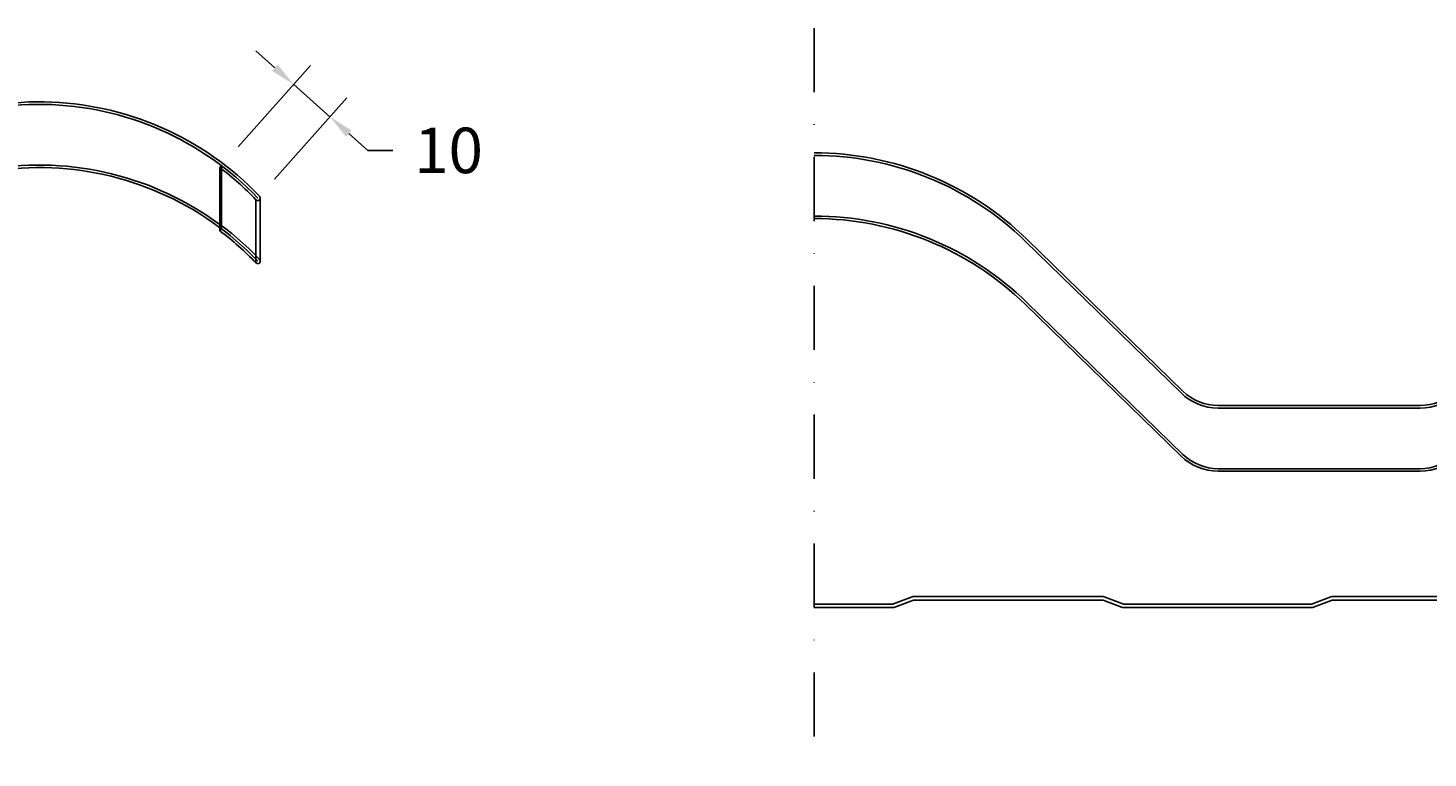
# Model space of a CAD drawing. Units: millimetres. Extents: x 64 to 1650, y 136 to 352.
# Drawn here: x 1096 to 1373, y 161 to 305 of the extents above; entities that cross this region are included whole.
import ezdxf

# ---------------------------------------------------------------- set-up
doc = ezdxf.new("R2010")
doc.units = ezdxf.units.MM
doc.linetypes.add('DASHDOT', pattern=[25.4, 12.7, -6.35, 0, -6.35])
doc.layers.add('1', color=1, linetype='DASHDOT')
doc.layers.add('SQUADRATURA', color=137, linetype='Continuous')
doc.styles.add('ROMANS', font='arial.ttf', dxfattribs={"height": 9})
doc.dimstyles.new('feliz.painel', dxfattribs={"dimtxt": 1, "dimasz": 5, "dimexe": 5, "dimexo": 5, "dimgap": 5, "dimtad": 0, "dimtoh": 1, "dimdec": 1, "dimtxsty": 'ROMANS', "dimcen": 5, "dimclrd": 9, "dimclre": 9, "dimclrt": 7, "dimadec": 0, "dimazin": 2, "dimtfac": 1, "dimtdec": 1, "dimtmove": 0, "dimatfit": 3, "dimfxl": 1, "dimtfillclr": 256, "dimtolj": 1, "dimtzin": 0, "dimlwd": -1, "dimlwe": -1, "dimarcsym": 0})

# ---------------------------------------------------------------- blocks, each defined once
blk = doc.blocks.new('*D15')
at = {"color": 9}
for p, q in [((1144.89, 297.16), (1141.15, 300.48)), ((1137.65, 281.5), (1151.94, 297.57)), ((1148.62, 293.83), (1155.81, 287.43)), ((1144.83, 275.11), (1159.13, 291.17)), ((1159.54, 284.11), (1163.28, 280.79)), ((1163.28, 280.79), (1168.28, 280.79))]:
    blk.add_line(p, q, dxfattribs=at)
for points in [[(1144.33, 296.53), (1145.44, 297.78), (1148.62, 293.83)], [(1160.1, 284.73), (1158.99, 283.49), (1155.81, 287.43)]]:
    blk.add_solid(points, dxfattribs=at)
at = {"layer": 'Defpoints', "color": 0}
for p in [(1155.81, 287.43), (1134.32, 277.77), (1141.51, 271.37)]:
    blk.add_point(p, dxfattribs=at)
at = {"color": 7, "insert": (1179.28, 280.79), "char_height": 9, "attachment_point": 5, "style": 'ROMANS'}
blk.add_mtext('\\A1;10', dxfattribs=at)
blk = doc.blocks.new('A$C0A2A4260')
for points in [[(243.72, 105.26, 0.416859), (157.79, 106.78), (126.98, 76.78, -0.195476), (120, 73.94), (80, 73.94, -0.195476), (73.02, 76.78), (42.21, 106.78, 0.195476), (0, 123.94, 0.195476)], [(243.36, 104.91, 0.416859), (158.14, 106.42), (127.33, 76.42, -0.195476), (120, 73.44), (80, 73.44, -0.195476), (72.67, 76.42), (41.86, 106.42, 0.195476), (0, 123.44, 0.195476)], [(139.94, 35.44), (102.76, 35.44, 0.090687), (102.58, 35.41), (98.91, 34.02, -0.090687), (98.49, 33.94), (61.31, 33.94, -0.090687), (60.89, 34.02), (57.21, 35.41, 0.090687), (57.04, 35.44), (19.86, 35.44, 0.090687), (19.68, 35.41), (16.01, 34.02, -0.090687), (15.59, 33.94), (0, 33.94)], [(139.94, 36.14), (102.76, 36.14, 0.090687), (102.34, 36.06), (98.66, 34.67, -0.090687), (98.49, 34.64), (61.31, 34.64, -0.090687), (61.13, 34.67), (57.46, 36.06, 0.090687), (57.04, 36.14), (19.86, 36.14, 0.090687), (19.44, 36.06), (15.76, 34.67, -0.090687), (15.59, 34.64), (0, 34.64)]]:
    blk.add_lwpolyline(points, format="xyb")
at = {"layer": '1'}
blk.add_line((0, 148.64), (0, 4.2), dxfattribs=at)
at = {"layer": 'SQUADRATURA'}
for points in [[(243.72, 92.76, 0.416859), (157.79, 94.28), (126.98, 64.28, -0.195476), (120, 61.44), (80, 61.44, -0.195476), (73.02, 64.28), (42.21, 94.28, 0.195476), (0, 111.44, 0.195476)], [(243.36, 92.41, 0.416859), (158.14, 93.92), (127.33, 63.92, -0.195476), (120, 60.94), (80, 60.94, -0.195476), (72.67, 63.92), (41.86, 93.92, 0.195476), (0, 110.94, 0.195476)]]:
    blk.add_lwpolyline(points, format="xyb", dxfattribs=at)

msp = doc.modelspace()

# ---------------------------------------------------------------- linework, layer by layer
for p, q in [((1134.02, 277.37), (1134.32, 277.77)), ((1142.01, 271.37), (1142.01, 258.87))]:
    msp.add_line(p, q)
for points in [[(1141.87, 271.72, 0.416859), (1055.94, 273.24)], [(1141.51, 271.37, 0.416859), (1056.29, 272.88)], [(1141.87, 259.22, 0.416859), (1055.94, 260.74)], [(1141.51, 258.87, 0.416859), (1056.29, 260.38)], [(1141.15, 271.03, 0.040155), (1134.02, 277.37)]]:
    msp.add_lwpolyline(points, format="xyb")
msp.add_arc((1141.51, 271.37), 0.5, 223.7249, 43.7249)
at = {"layer": 'SQUADRATURA'}
for p, q in [((1134.02, 277.37), (1134.02, 264.87)), ((1134.32, 277.77), (1134.32, 265.27)), ((1141.15, 271.03), (1141.15, 258.53)), ((1134.02, 264.87), (1134.32, 265.27))]:
    msp.add_line(p, q, dxfattribs=at)
msp.add_lwpolyline([(1141.15, 258.53, 0.040155), (1134.02, 264.87)], format="xyb", dxfattribs=at)
msp.add_arc((1141.51, 258.87), 0.5, 223.7249, 43.7249, dxfattribs=at)

# ---------------------------------------------------------------- block references
msp.add_blockref('A$C0A2A4260', (1251.64, 156.37))

# ---------------------------------------------------------------- dimensions: what is measured, and where the dimension line sits
dim = msp.add_aligned_dim(p1=(1134.32, 277.77), p2=(1141.51, 271.37), distance=21.51, text='10', dimstyle='feliz.painel')
dim.commit()
dim.dimension.update_dxf_attribs({"geometry": '*D15', "text_midpoint": (1179.28, 280.79)})

doc.saveas('drawing.dxf')
